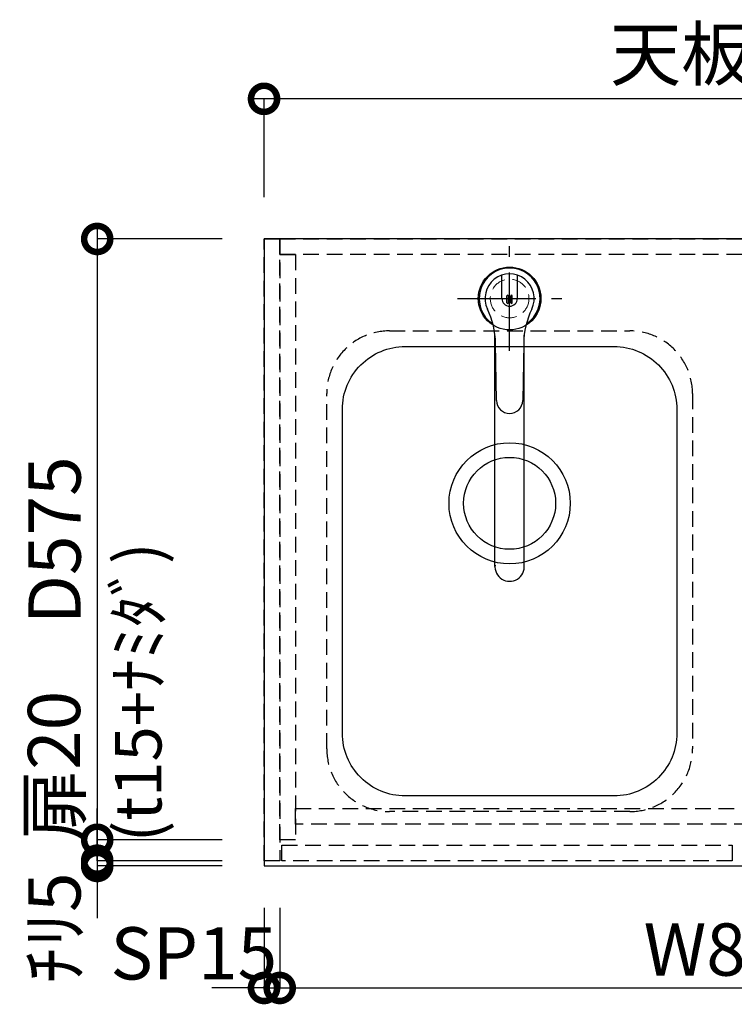
# Model space of a CAD drawing. Units: millimetres. Extents: x 24547 to 32819, y 2741 to 8553.
# Drawn here: x 25591 to 26275, y 6960 to 7903 of the extents above; entities that cross this region are included whole.
import ezdxf
from ezdxf.enums import TextEntityAlignment as Align

# ---------------------------------------------------------------- set-up
doc = ezdxf.new("R2010")
doc.units = ezdxf.units.MM
doc.header["$LTSCALE"] = 60
doc.linetypes.add('CENTER', pattern=[2, 1.25, -0.25, 0.25, -0.25])
doc.linetypes.add('HIDDEN', pattern=[0.375, 0.25, -0.125])
doc.layers.get('DEFPOINTS').update_dxf_attribs({"color": 21})
for name, color, linetype in [('1壁心', 1, 'CENTER'), ('2キャビネット（中）', 8, 'HIDDEN'), ('2キャビネット（外）', 7, 'Continuous'), ('2人大（天板）', 2, 'Continuous'), ('3寸法線', 4, 'Continuous'), ('DIM', 7, 'Continuous')]:
    doc.layers.add(name, color=color, linetype=linetype)
doc.styles.add('Plusterior', font='txt')
doc.dimstyles.new('Plusterior-20', dxfattribs={"dimscale": 20, "dimtxt": 2.5, "dimasz": 2.5, "dimexe": 0, "dimexo": 2, "dimgap": 0.5, "dimtad": 1, "dimdec": 1, "dimdsep": 46, "dimtxsty": 'Plusterior', "dimblk1": 'DOTSMALL', "dimblk2": 'DOTSMALL', "dimsah": 1, "dimcen": 0, "dimdle": 0.5, "dimclrd": 4, "dimclre": 4, "dimclrt": 4, "dimadec": 0, "dimazin": 0, "dimtfac": 1, "dimtdec": 1, "dimtix": 1, "dimtmove": 2, "dimatfit": 3, "dimldrblk": 'DOTSMALL', "dimfxl": 1, "dimtolj": 1, "dimtzin": 0, "dimarcsym": 0})

# ---------------------------------------------------------------- blocks, each defined once
blk = doc.blocks.new('_DOTSMALL')
at = {"color": 0, "linetype": 'ByBlock', "const_width": 0.5}
blk.add_lwpolyline([(-0.0625, 0, 1), (0.0625, 0, 1)], format="xyb", close=True, dxfattribs=at)
blk = doc.blocks.new('*D560')
at = {"layer": '3寸法線', "color": 4, "lineweight": -2}
for p, q in [((26735.16, 7826.84), (25815.16, 7826.84)), ((25825.16, 7732.76), (25825.16, 7826.84)), ((26725.16, 7732.76), (26725.16, 7826.84))]:
    blk.add_line(p, q, dxfattribs=at)
at = {"layer": 'DEFPOINTS', "color": 0}
for p in [(25825.16, 7826.84), (25825.16, 7692.76), (26725.16, 7692.76)]:
    blk.add_point(p, dxfattribs=at)
at = {"layer": '3寸法線', "color": 4, "lineweight": -2, "xscale": 50, "yscale": 50, "zscale": 50, "rotation": 180}
blk.add_blockref('_DOTSMALL', (25825.16, 7826.84), dxfattribs=at)
at = {"layer": '3寸法線', "color": 4, "lineweight": -2, "xscale": 50, "yscale": 50, "zscale": 50}
blk.add_blockref('_DOTSMALL', (26725.16, 7826.84), dxfattribs=at)
at = {"layer": '3寸法線', "color": 4, "insert": (26281.15, 7869.76), "char_height": 50, "attachment_point": 5, "style": 'Plusterior'}
blk.add_mtext('\\A1;天板900', dxfattribs=at)
blk = doc.blocks.new('05')
at = {"layer": '1壁心'}
for p, q in [((254.86, 7579.76), (254.86, 7679.76)), ((204.86, 7629.76), (304.86, 7629.76))]:
    blk.add_line(p, q, dxfattribs=at)
at = {"layer": '2キャビネット（外）'}
for p, q in [((247.46, 7629.76), (247.46, 7651.95)), ((262.26, 7629.76), (262.26, 7651.95)), ((252.26, 7625.7), (252.26, 7632.21)), ((253.76, 7625.7), (253.76, 7632.21)), ((255.96, 7625.7), (255.96, 7632.21)), ((257.46, 7625.7), (257.46, 7632.21)), ((240.86, 7373.16), (240.86, 7594.69)), ((268.86, 7373.16), (268.86, 7594.71)), ((242.36, 7532.04), (241.41, 7586.64)), ((268.31, 7586.63), (267.36, 7532.04))]:
    blk.add_line(p, q, dxfattribs=at)
blk.add_circle((254.86, 7629.76), 30, dxfattribs=at)
for centre, radius, start, end in [((254.86, 7629.76), 29.18, 303.26986, 236.72561), ((254.86, 7629.76), 23.5, 334.52521, 205.47026), ((253.01, 7632.21), 0.75, 0, 180), ((256.71, 7632.21), 0.75, 0, 180), ((254.86, 7629.76), 7.4, 180, 0), ((253.01, 7625.7), 0.75, 180, 0), ((256.71, 7625.7), 0.75, 180, 0), ((161.42, 7585.25), 80, 1, 25.47026), ((348.3, 7585.24), 80, 154.52521, 179), ((254.86, 7532.26), 12.5, 181.0003, 269.99447), ((254.86, 7532.26), 12.5, 269.99541, 358.99936), ((254.86, 7373.16), 14, 174.46542, 5.53458)]:
    blk.add_arc(centre, radius, start, end, dxfattribs=at)
blk = doc.blocks.new('*D1015')
at = {"layer": '3寸法線', "color": 4, "lineweight": -2}
for p, q in [((25665.52, 7097.76), (25665.52, 7147.76)), ((25785.16, 7097.76), (25665.52, 7097.76)), ((25665.52, 7097.76), (25665.52, 7092.76)), ((25785.16, 7092.76), (25665.52, 7092.76)), ((25665.52, 7092.76), (25665.52, 7042.76))]:
    blk.add_line(p, q, dxfattribs=at)
at = {"layer": 'DEFPOINTS', "color": 0}
for p in [(25825.16, 7097.76), (25665.52, 7092.76), (25825.16, 7092.76)]:
    blk.add_point(p, dxfattribs=at)
at = {"layer": '3寸法線', "color": 4, "lineweight": -2, "xscale": 50, "yscale": 50, "zscale": 50}
for p, rotation in [((25665.52, 7097.76), 270), ((25665.52, 7092.76), 90)]:
    blk.add_blockref('_DOTSMALL', p, dxfattribs=dict(at, rotation=rotation))
at = {"layer": '3寸法線', "color": 4, "insert": (25624.54, 7033.51), "char_height": 50, "attachment_point": 5, "rotation": 90, "style": 'Plusterior'}
blk.add_mtext('\\A1;ﾁﾘ5', dxfattribs=at)
blk = doc.blocks.new('*D1014')
at = {"layer": '3寸法線', "color": 4, "lineweight": -2}
for p, q in [((25825.16, 7052.76), (25825.16, 6975.96)), ((25840.16, 7052.76), (25840.16, 6975.96)), ((25825.16, 6975.96), (25775.16, 6975.96)), ((25825.16, 6975.96), (25840.16, 6975.96)), ((25840.16, 6975.96), (25890.16, 6975.96))]:
    blk.add_line(p, q, dxfattribs=at)
at = {"layer": 'DEFPOINTS', "color": 0}
for p in [(25825.16, 7092.76), (25840.16, 7092.76), (25840.16, 6975.96)]:
    blk.add_point(p, dxfattribs=at)
at = {"layer": '3寸法線', "color": 4, "lineweight": -2, "xscale": 50, "yscale": 50, "zscale": 50}
blk.add_blockref('_DOTSMALL', (25825.16, 6975.96), dxfattribs=at)
at = {"layer": '3寸法線', "color": 4, "lineweight": -2, "xscale": 50, "yscale": 50, "zscale": 50, "rotation": 180}
blk.add_blockref('_DOTSMALL', (25840.16, 6975.96), dxfattribs=at)
at = {"layer": '3寸法線', "color": 4, "insert": (25757.95, 7009.08), "char_height": 50, "attachment_point": 5, "style": 'Plusterior'}
blk.add_mtext('\\A1;SP15', dxfattribs=at)
blk = doc.blocks.new('*D1013')
at = {"layer": '3寸法線', "color": 4, "lineweight": -2}
for p, q in [((25665.52, 7127.76), (25665.52, 7087.76)), ((25785.16, 7117.76), (25665.52, 7117.76)), ((25785.16, 7097.76), (25665.52, 7097.76))]:
    blk.add_line(p, q, dxfattribs=at)
at = {"layer": 'DEFPOINTS', "color": 0}
for p in [(25825.16, 7117.76), (25665.52, 7097.76), (25825.16, 7097.76)]:
    blk.add_point(p, dxfattribs=at)
at = {"layer": '3寸法線', "color": 4, "lineweight": -2, "xscale": 50, "yscale": 50, "zscale": 50}
for p, rotation in [((25665.52, 7117.76), 90), ((25665.52, 7097.76), 270)]:
    blk.add_blockref('_DOTSMALL', p, dxfattribs=dict(at, rotation=rotation))
at = {"layer": '3寸法線', "color": 4, "insert": (25624.16, 7188.35), "char_height": 50, "attachment_point": 5, "rotation": 90, "style": 'Plusterior'}
blk.add_mtext('\\A1;扉20', dxfattribs=at)
blk = doc.blocks.new('*D1012')
at = {"layer": '3寸法線', "color": 4, "lineweight": -2}
for p, q in [((25665.52, 7702.76), (25665.52, 7107.76)), ((25785.16, 7692.76), (25665.52, 7692.76)), ((25785.16, 7117.76), (25665.52, 7117.76))]:
    blk.add_line(p, q, dxfattribs=at)
at = {"layer": 'DEFPOINTS', "color": 0}
for p in [(25825.16, 7692.76), (25665.52, 7117.76), (25825.16, 7117.76)]:
    blk.add_point(p, dxfattribs=at)
at = {"layer": '3寸法線', "color": 4, "lineweight": -2, "xscale": 50, "yscale": 50, "zscale": 50}
for p, rotation in [((25665.52, 7692.76), 90), ((25665.52, 7117.76), 270)]:
    blk.add_blockref('_DOTSMALL', p, dxfattribs=dict(at, rotation=rotation))
at = {"layer": '3寸法線', "color": 4, "insert": (25624.68, 7404.44), "char_height": 50, "attachment_point": 5, "rotation": 90, "style": 'Plusterior'}
blk.add_mtext('\\A1;D575', dxfattribs=at)
blk = doc.blocks.new('*D1017')
at = {"layer": '3寸法線', "color": 4, "lineweight": -2}
for p, q in [((25840.16, 7052.76), (25840.16, 6975.96)), ((26710.16, 7052.76), (26710.16, 6975.96)), ((25830.16, 6975.96), (26720.16, 6975.96))]:
    blk.add_line(p, q, dxfattribs=at)
at = {"layer": 'DEFPOINTS', "color": 0}
for p in [(25840.16, 7092.76), (26710.16, 7092.76), (26710.16, 6975.96)]:
    blk.add_point(p, dxfattribs=at)
at = {"layer": '3寸法線', "color": 4, "lineweight": -2, "xscale": 50, "yscale": 50, "zscale": 50, "rotation": 180}
blk.add_blockref('_DOTSMALL', (25840.16, 6975.96), dxfattribs=at)
at = {"layer": '3寸法線', "color": 4, "lineweight": -2, "xscale": 50, "yscale": 50, "zscale": 50}
blk.add_blockref('_DOTSMALL', (26710.16, 6975.96), dxfattribs=at)
at = {"layer": '3寸法線', "color": 4, "insert": (26275.16, 7012.75), "char_height": 50, "attachment_point": 5, "style": 'Plusterior'}
blk.add_mtext('\\A1;W870', dxfattribs=at)

msp = doc.modelspace()

# ---------------------------------------------------------------- linework, layer by layer
at = {"layer": '2キャビネット（中）', "color": 8}
for points in [[(25825.16, 7097.76), (25825.16, 7692.76), (25840.16, 7692.76), (25840.16, 7097.76)], [(26710.16, 7677.76), (25840.16, 7677.76), (25840.16, 7692.76), (26710.16, 7692.76)], [(25840.16, 7117.76), (25840.16, 7677.76), (25855.16, 7677.76), (25855.16, 7117.76)], [(26695.16, 7132.76), (25855.16, 7132.76), (25855.16, 7147.76), (26695.16, 7147.76)], [(26273.16, 7097.76), (25842.16, 7097.76), (25842.16, 7112.76), (26273.16, 7112.76)]]:
    msp.add_lwpolyline(points, close=True, dxfattribs=at)
at = {"layer": '2キャビネット（中）'}
msp.add_lwpolyline([(25945.16, 7604.76), (26175.16, 7604.76, -0.414214), (26235.16, 7544.76), (26235.16, 7204.76, -0.414214), (26175.16, 7144.76), (25945.16, 7144.76, -0.414214), (25885.16, 7204.76), (25885.16, 7544.76, -0.414214)], format="xyb", close=True, dxfattribs=at)
at = {"layer": '2キャビネット（中）', "lineweight": 9}
msp.add_circle((26060.16, 7635.76), 18.5, dxfattribs=at)
at = {"layer": '2キャビネット（外）'}
msp.add_lwpolyline([(25960.16, 7589.76), (26160.16, 7589.76, -0.414214), (26220.16, 7529.76), (26220.16, 7219.76, -0.414214), (26160.16, 7159.76), (25960.16, 7159.76, -0.414214), (25900.16, 7219.76), (25900.16, 7529.76, -0.414214)], format="xyb", close=True, dxfattribs=at)
for radius in [58, 44]:
    msp.add_circle((26060.16, 7439.76), radius, dxfattribs=at)
at = {"layer": '2人大（天板）'}
msp.add_lwpolyline([(25825.16, 7092.76), (26725.16, 7092.76), (26725.16, 7692.76), (25825.16, 7692.76)], close=True, dxfattribs=at)

# ---------------------------------------------------------------- block references
at = {"layer": '3寸法線'}
msp.add_blockref('05', (25805.29, 6), dxfattribs=at)

# ---------------------------------------------------------------- texts
at = {"layer": 'DIM', "color": 4, "style": 'Plusterior'}
msp.add_text('(t15+ﾅﾐﾀﾞ)', height=44.55, rotation=90, dxfattribs=at).set_placement((25704.73, 7115.48), align=Align.MIDDLE_LEFT)

# ---------------------------------------------------------------- dimensions: what is measured, and where the dimension line sits
at = {"layer": '3寸法線'}
for base, p1, p2, text, picture, middle in [((25825.16, 7826.84), (26725.16, 7692.76), (25825.16, 7692.76), '天板<>', '*D560', (26281.15, 7869.76)), ((25840.16, 6975.96), (25825.16, 7092.76), (25840.16, 7092.76), 'SP<>', '*D1014', (25757.95, 7009.08)), ((26710.16, 6975.96), (25840.16, 7092.76), (26710.16, 7092.76), 'W<>', '*D1017', (26275.16, 7012.75))]:
    dim = msp.add_linear_dim(base=base, p1=p1, p2=p2, text=text, dimstyle='Plusterior-20', dxfattribs=at)
    dim.commit()
    dim.dimension.update_dxf_attribs({"geometry": picture, "text_midpoint": middle, "dimtype": 160})
for base, p1, p2, text, picture, middle in [((25665.52, 7117.76), (25825.16, 7692.76), (25825.16, 7117.76), 'D<>', '*D1012', (25624.68, 7404.44)), ((25665.52, 7097.76), (25825.16, 7117.76), (25825.16, 7097.76), '扉<>', '*D1013', (25624.16, 7188.35)), ((25665.52, 7092.76), (25825.16, 7097.76), (25825.16, 7092.76), 'ﾁﾘ<>', '*D1015', (25624.54, 7033.51))]:
    dim = msp.add_linear_dim(base=base, p1=p1, p2=p2, angle=270, text=text, dimstyle='Plusterior-20', dxfattribs=at)
    dim.commit()
    dim.dimension.update_dxf_attribs({"geometry": picture, "text_midpoint": middle, "dimtype": 160})

doc.saveas('drawing.dxf')
